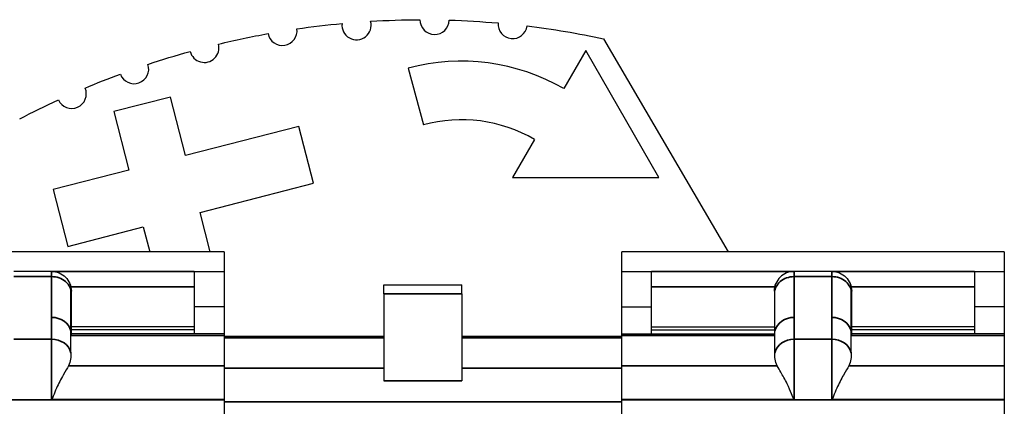
# Paper-space layout 'Layout1' of a CAD drawing. Units: inches. Extents: x 0.1 to 16.5, y 0.1 to 10.5.
# Drawn here: x 9.9 to 10.2, y 4.2 to 4.3 of the extents above; entities that cross this region are included whole.
import ezdxf

# ---------------------------------------------------------------- set-up
doc = ezdxf.new("R2010")
doc.units = ezdxf.units.IN
doc.header["$MEASUREMENT"] = 0
doc.layers.add('Viewport4ForCustomObjects_0', color=7, linetype='Continuous')
doc.layers.add('Visible (ANSI)', color=7, linetype='Continuous', lineweight=25)
doc.layers.add('Visible Narrow (ANSI)', color=7, linetype='Continuous', lineweight=35)

# ---------------------------------------------------------------- blocks, each defined once
blk = doc.blocks.new('CustomObjectsInViewport4_0')
at = {"layer": 'Visible (ANSI)'}
for p, q in [((-10003.00637, -10008.90225), (-10002.88076, -10009.11706)), ((-10003.02434, -10008.91423), (-10003.0465, -10008.95258)), ((-10002.95054, -10009.04207), (-10003.02434, -10008.91423)), ((-10003.20334, -10008.93189), (-10003.18807, -10008.98894)), ((-10003.44334, -10008.961), (-10003.50054, -10008.97569)), ((-10003.42816, -10009.02011), (-10003.44334, -10008.961)), ((-10003.50054, -10008.97569), (-10003.48536, -10009.03479)), ((-10003.31376, -10008.99073), (-10003.42816, -10009.02011)), ((-10003.29907, -10009.04793), (-10003.31376, -10008.99073)), ((-10003.07604, -10009.00372), (-10003.0982, -10009.04207)), ((-10003.48536, -10009.03479), (-10003.56162, -10009.05438)), ((-10003.0982, -10009.04207), (-10002.95054, -10009.04207)), ((-10003.41347, -10009.0773), (-10003.29907, -10009.04793)), ((-10003.56162, -10009.05438), (-10003.54694, -10009.11158)), ((-10003.40326, -10009.11706), (-10003.41347, -10009.0773)), ((-10003.54694, -10009.11158), (-10003.47067, -10009.09199)), ((-10003.47067, -10009.09199), (-10003.46423, -10009.11706)), ((-10003.38924, -10009.11707), (-10003.77524, -10009.11707)), ((-10003.53884, -10009.11707), (-10003.53884, -10009.11706)), ((-10003.38924, -10009.11706), (-10003.53884, -10009.11706)), ((-10003.38924, -10009.11707), (-10003.38924, -10009.11706)), ((-10003.38924, -10009.11707), (-10003.38924, -10009.13676)), ((-10002.83823, -10009.11706), (-10002.98801, -10009.11706)), ((-10002.98801, -10009.11706), (-10002.98801, -10009.11707)), ((-10002.60201, -10009.11707), (-10002.98801, -10009.11707)), ((-10002.98801, -10009.13676), (-10002.98801, -10009.11707)), ((-10002.83823, -10009.11706), (-10002.83823, -10009.11707)), ((-10002.75161, -10009.11707), (-10002.75161, -10009.11706)), ((-10002.60201, -10009.11706), (-10002.75161, -10009.11706)), ((-10002.60201, -10009.11707), (-10002.60201, -10009.11706)), ((-10002.60201, -10009.11707), (-10002.60201, -10009.13676)), ((-10003.56324, -10009.13676), (-10003.60124, -10009.13676)), ((-10003.56324, -10009.13676), (-10003.41924, -10009.13676)), ((-10003.41924, -10009.13676), (-10003.38924, -10009.13676)), ((-10003.38924, -10009.13676), (-10003.38924, -10009.17234)), ((-10002.98801, -10009.17234), (-10002.98801, -10009.13676)), ((-10002.98801, -10009.13676), (-10002.95801, -10009.13676)), ((-10002.95801, -10009.13676), (-10002.81401, -10009.13676)), ((-10002.77601, -10009.13676), (-10002.81401, -10009.13676)), ((-10002.77601, -10009.13676), (-10002.63201, -10009.13676)), ((-10002.63201, -10009.13676), (-10002.60201, -10009.13676)), ((-10002.60201, -10009.13676), (-10002.60201, -10009.17234)), ((-10003.22799, -10009.15026), (-10003.14925, -10009.15026)), ((-10003.22799, -10009.15937), (-10003.22799, -10009.15026)), ((-10003.14925, -10009.15937), (-10003.14925, -10009.15026)), ((-10003.54369, -10009.19675), (-10003.54369, -10009.15569)), ((-10003.54324, -10009.2013), (-10003.54324, -10009.15676)), ((-10003.41924, -10009.15233), (-10003.41924, -10009.1926)), ((-10003.22799, -10009.15937), (-10003.22799, -10009.24722)), ((-10003.14925, -10009.15937), (-10003.14925, -10009.24722)), ((-10002.95801, -10009.1926), (-10002.95801, -10009.15233)), ((-10002.83401, -10009.15676), (-10002.83401, -10009.2013)), ((-10002.83355, -10009.19675), (-10002.83356, -10009.1557)), ((-10002.75646, -10009.19675), (-10002.75646, -10009.15569)), ((-10002.75601, -10009.2013), (-10002.75601, -10009.15676)), ((-10002.63201, -10009.15233), (-10002.63201, -10009.1926)), ((-10003.38924, -10009.17234), (-10003.41924, -10009.17234)), ((-10002.98801, -10009.17234), (-10002.95801, -10009.17234)), ((-10002.60201, -10009.17234), (-10002.63201, -10009.17234)), ((-10003.54369, -10009.21873), (-10003.54369, -10009.19675)), ((-10003.41924, -10009.1926), (-10003.54324, -10009.1926)), ((-10003.41924, -10009.19582), (-10003.54324, -10009.19582)), ((-10003.38924, -10009.19958), (-10003.54324, -10009.19958)), ((-10003.41924, -10009.1926), (-10003.41924, -10009.19582)), ((-10002.98801, -10009.19958), (-10002.83401, -10009.19958)), ((-10002.95801, -10009.19582), (-10002.95801, -10009.1926)), ((-10002.95801, -10009.1926), (-10002.83401, -10009.1926)), ((-10002.95801, -10009.19582), (-10002.83401, -10009.19582)), ((-10002.83355, -10009.21873), (-10002.83355, -10009.19675)), ((-10002.75647, -10009.21873), (-10002.75646, -10009.19675)), ((-10002.63201, -10009.1926), (-10002.75601, -10009.1926)), ((-10002.63201, -10009.19582), (-10002.75601, -10009.19582)), ((-10002.60201, -10009.19958), (-10002.75601, -10009.19958)), ((-10002.63201, -10009.1926), (-10002.63201, -10009.19582)), ((-10003.38924, -10009.20134), (-10003.38924, -10009.23202)), ((-10003.38924, -10009.20201), (-10003.22799, -10009.20201)), ((-10003.14925, -10009.20201), (-10002.98801, -10009.20201)), ((-10002.98801, -10009.23202), (-10002.98801, -10009.20134)), ((-10002.60201, -10009.20134), (-10002.60201, -10009.23202)), ((-10003.41924, -10009.26606), (-10003.56324, -10009.26606)), ((-10003.41924, -10009.26606), (-10003.41924, -10009.266)), ((-10003.38924, -10009.266), (-10003.41924, -10009.266)), ((-10003.38924, -10009.26627), (-10003.38924, -10009.266)), ((-10003.38924, -10009.26627), (-10003.38924, -10010.06873)), ((-10002.95801, -10009.266), (-10002.98801, -10009.266)), ((-10002.98801, -10009.266), (-10002.98801, -10009.26627)), ((-10002.98801, -10010.06873), (-10002.98801, -10009.26627)), ((-10002.95801, -10009.266), (-10002.95801, -10009.26606)), ((-10002.81401, -10009.26606), (-10002.95801, -10009.26606)), ((-10002.63201, -10009.26606), (-10002.77601, -10009.26606)), ((-10002.63201, -10009.26606), (-10002.63201, -10009.266)), ((-10002.60201, -10009.266), (-10002.63201, -10009.266)), ((-10002.60201, -10009.26627), (-10002.60201, -10009.266)), ((-10002.60201, -10009.26627), (-10002.60201, -10010.06873))]:
    blk.add_line(p, q, dxfattribs=at)
at = {"layer": 'Visible (ANSI)', "extrusion": (0, 0, -1)}
for centre, radius, start, end in [((10003.18862, -10009.7605), 0.87739, 86.55736, 89.80719), ((10003.18862, -10009.7605), 0.87739, 81.67077, 84.66374), ((10003.18862, -10009.7605), 0.87739, 91.73543, 94.95753), ((10003.18862, -10009.7605), 0.87739, 96.88467, 101.98863), ((10003.18862, -10009.7605), 0.87739, 76.40825, 79.74325), ((10003.18862, -10009.7605), 0.87739, 71.57122, 74.47994), ((10003.18862, -10009.7605), 0.87739, 67.14548, 69.643), ((10003.18862, -10009.7605), 0.87739, 62.37887, 65.21724), ((10003.56324, -10009.15676), 0.02, 156.63416, 180), ((10002.81401, -10009.15676), 0.02, 0, 23.32534), ((10002.77601, -10009.15676), 0.02, 156.63416, 180)]:
    blk.add_arc(centre, radius, start, end, dxfattribs=at)
at = {"layer": 'Visible (ANSI)'}
for centre, radius, start, end in [((-10003.17681, -10008.88319), 0.01476, 179.71075, 358.74663), ((-10003.33035, -10008.89433), 0.01476, 190.93453, 7.65146), ((-10003.25555, -10008.88858), 0.01476, 173.50568, 15.27323), ((-10003.09807, -10008.8874), 0.01476, 176.08105, 352.07675), ((-10003.40909, -10008.91142), 0.01476, 194.45531, 14.6565), ((-10003.47996, -10008.93287), 0.01476, 199.94107, 18.84472), ((-10003.1499, -10009.13156), 0.20669, 59.98357, 104.98357), ((-10003.54295, -10008.95783), 0.01476, 204.32007, 23.31721), ((-10003.1499, -10009.13156), 0.14764, 59.98357, 104.98357)]:
    blk.add_arc(centre, radius, start, end, dxfattribs=at)
for points, knots in [([(-10003.56324, -10009.13676), (-10003.56062, -10009.13676), (-10003.558, -10009.13728), (-10003.55316, -10009.13929), (-10003.55095, -10009.14077), (-10003.54731, -10009.1444), (-10003.54588, -10009.14652), (-10003.54488, -10009.14883)], [0, 0, 0, 0, 0.3927, 0.3927, 0.785399, 0.785399, 1.162864, 1.162864, 1.162864, 1.162864]), ([(-10003.41924, -10009.13676), (-10003.41924, -10009.13676), (-10003.41924, -10009.13676), (-10003.41924, -10009.13677), (-10003.41924, -10009.13677), (-10003.41924, -10009.13677), (-10003.41924, -10009.13677), (-10003.41924, -10009.13678), (-10003.41924, -10009.13678), (-10003.41924, -10009.13678), (-10003.41924, -10009.13679), (-10003.41924, -10009.13679), (-10003.41924, -10009.1368), (-10003.41924, -10009.13681), (-10003.41924, -10009.13682), (-10003.41924, -10009.13682), (-10003.41924, -10009.13683), (-10003.41924, -10009.13684), (-10003.41924, -10009.13685), (-10003.41924, -10009.13686), (-10003.41924, -10009.13687), (-10003.41924, -10009.13688), (-10003.41924, -10009.13689), (-10003.41924, -10009.1369), (-10003.41924, -10009.13692), (-10003.41924, -10009.13693), (-10003.41924, -10009.13694), (-10003.41924, -10009.13696), (-10003.41924, -10009.13697), (-10003.41924, -10009.13699), (-10003.41924, -10009.137), (-10003.41924, -10009.13702), (-10003.41924, -10009.13704), (-10003.41924, -10009.13705), (-10003.41924, -10009.13707), (-10003.41924, -10009.13709), (-10003.41924, -10009.13711), (-10003.41924, -10009.13713), (-10003.41924, -10009.13715), (-10003.41924, -10009.13717), (-10003.41924, -10009.13719), (-10003.41924, -10009.13721), (-10003.41924, -10009.13723), (-10003.41924, -10009.13726), (-10003.41924, -10009.13728), (-10003.41924, -10009.1373), (-10003.41924, -10009.13733), (-10003.41924, -10009.13735), (-10003.41924, -10009.13738), (-10003.41924, -10009.13741), (-10003.41924, -10009.13743), (-10003.41924, -10009.13746), (-10003.41924, -10009.13748), (-10003.41924, -10009.13751), (-10003.41924, -10009.13754), (-10003.41924, -10009.13757), (-10003.41924, -10009.1376), (-10003.41924, -10009.13763), (-10003.41924, -10009.13766), (-10003.41924, -10009.13769), (-10003.41924, -10009.13773), (-10003.41924, -10009.13776), (-10003.41924, -10009.13779), (-10003.41924, -10009.13782), (-10003.41924, -10009.13786), (-10003.41924, -10009.13789), (-10003.41924, -10009.13793), (-10003.41924, -10009.13796), (-10003.41924, -10009.138), (-10003.41924, -10009.13804), (-10003.41924, -10009.13807), (-10003.41924, -10009.13811), (-10003.41924, -10009.13815), (-10003.41924, -10009.13819), (-10003.41924, -10009.13823), (-10003.41924, -10009.13827), (-10003.41924, -10009.13831), (-10003.41924, -10009.13835), (-10003.41924, -10009.13839), (-10003.41924, -10009.13843), (-10003.41924, -10009.13847), (-10003.41924, -10009.13852), (-10003.41924, -10009.13856), (-10003.41924, -10009.1386), (-10003.41924, -10009.13865), (-10003.41924, -10009.13869), (-10003.41924, -10009.13874), (-10003.41924, -10009.13879), (-10003.41924, -10009.13883), (-10003.41924, -10009.13888), (-10003.41924, -10009.13893), (-10003.41924, -10009.13898), (-10003.41924, -10009.13903), (-10003.41924, -10009.13907), (-10003.41924, -10009.13912), (-10003.41924, -10009.13917), (-10003.41924, -10009.13923), (-10003.41924, -10009.13928), (-10003.41924, -10009.13933), (-10003.41924, -10009.13938), (-10003.41924, -10009.13943), (-10003.41924, -10009.13949), (-10003.41924, -10009.13954), (-10003.41924, -10009.1396), (-10003.41924, -10009.13965), (-10003.41924, -10009.13971), (-10003.41924, -10009.13977), (-10003.41924, -10009.13982), (-10003.41924, -10009.13988), (-10003.41924, -10009.13994), (-10003.41924, -10009.14), (-10003.41924, -10009.14006), (-10003.41924, -10009.14011), (-10003.41924, -10009.14018), (-10003.41924, -10009.14024), (-10003.41924, -10009.1403), (-10003.41924, -10009.14036), (-10003.41924, -10009.14042), (-10003.41924, -10009.14048), (-10003.41924, -10009.14055), (-10003.41924, -10009.14061), (-10003.41924, -10009.14068), (-10003.41924, -10009.14074), (-10003.41924, -10009.14081), (-10003.41924, -10009.14087), (-10003.41924, -10009.14094), (-10003.41924, -10009.14101), (-10003.41924, -10009.14107), (-10003.41924, -10009.14114), (-10003.41924, -10009.14121), (-10003.41924, -10009.14128), (-10003.41924, -10009.14135), (-10003.41924, -10009.14142), (-10003.41924, -10009.14149), (-10003.41924, -10009.14156), (-10003.41924, -10009.14163), (-10003.41924, -10009.1417), (-10003.41924, -10009.14177), (-10003.41924, -10009.14184), (-10003.41924, -10009.14191), (-10003.41924, -10009.14198), (-10003.41924, -10009.14206), (-10003.41924, -10009.14213), (-10003.41924, -10009.1422), (-10003.41924, -10009.14227), (-10003.41924, -10009.14235), (-10003.41924, -10009.14242), (-10003.41924, -10009.1425), (-10003.41924, -10009.14257), (-10003.41924, -10009.14264), (-10003.41924, -10009.14272), (-10003.41924, -10009.14279), (-10003.41924, -10009.14287), (-10003.41924, -10009.14294), (-10003.41924, -10009.14302), (-10003.41924, -10009.1431), (-10003.41924, -10009.14317), (-10003.41924, -10009.14325), (-10003.41924, -10009.14333), (-10003.41924, -10009.14341), (-10003.41924, -10009.14348), (-10003.41924, -10009.14356), (-10003.41924, -10009.14364), (-10003.41924, -10009.14372), (-10003.41924, -10009.1438), (-10003.41924, -10009.14388), (-10003.41924, -10009.14396), (-10003.41924, -10009.14404), (-10003.41924, -10009.14412), (-10003.41924, -10009.1442), (-10003.41924, -10009.14428), (-10003.41924, -10009.14436), (-10003.41924, -10009.14444), (-10003.41924, -10009.14452), (-10003.41924, -10009.1446), (-10003.41924, -10009.14469), (-10003.41924, -10009.14477), (-10003.41924, -10009.14485), (-10003.41924, -10009.14493), (-10003.41924, -10009.14502), (-10003.41924, -10009.1451), (-10003.41924, -10009.14518), (-10003.41924, -10009.14527), (-10003.41924, -10009.14535), (-10003.41924, -10009.14544), (-10003.41924, -10009.14552), (-10003.41924, -10009.14561), (-10003.41924, -10009.1457), (-10003.41924, -10009.14578), (-10003.41924, -10009.14587), (-10003.41924, -10009.14595), (-10003.41924, -10009.14604), (-10003.41924, -10009.14613), (-10003.41924, -10009.14622), (-10003.41924, -10009.1463), (-10003.41924, -10009.14639), (-10003.41924, -10009.14648), (-10003.41924, -10009.14657), (-10003.41924, -10009.14666), (-10003.41924, -10009.14683), (-10003.41924, -10009.14694), (-10003.41924, -10009.14712), (-10003.41924, -10009.14723), (-10003.41924, -10009.14733), (-10003.41924, -10009.14744), (-10003.41924, -10009.14763), (-10003.41924, -10009.14782), (-10003.41924, -10009.14801), (-10003.41924, -10009.14819), (-10003.41924, -10009.14836), (-10003.41924, -10009.14855), (-10003.41924, -10009.14865), (-10003.41924, -10009.14876), (-10003.41924, -10009.14887), (-10003.41924, -10009.14904), (-10003.41924, -10009.1492), (-10003.41924, -10009.14937), (-10003.41924, -10009.14956), (-10003.41924, -10009.14974), (-10003.41924, -10009.14993), (-10003.41924, -10009.15005), (-10003.41924, -10009.15016), (-10003.41924, -10009.15028), (-10003.41924, -10009.15045), (-10003.41924, -10009.15062), (-10003.41924, -10009.1508), (-10003.41924, -10009.15089), (-10003.41924, -10009.15099), (-10003.41924, -10009.15109), (-10003.41924, -10009.15123), (-10003.41924, -10009.15138), (-10003.41924, -10009.15153), (-10003.41924, -10009.15165), (-10003.41924, -10009.15178), (-10003.41924, -10009.15194), (-10003.41924, -10009.1521), (-10003.41924, -10009.15221), (-10003.41924, -10009.15233)], [-1, -1, -1, -1, -0.988281, -0.988281, -0.988281, -0.976562, -0.976562, -0.976562, -0.964844, -0.964844, -0.964844, -0.953125, -0.953125, -0.953125, -0.941406, -0.941406, -0.941406, -0.929688, -0.929688, -0.929688, -0.917969, -0.917969, -0.917969, -0.90625, -0.90625, -0.90625, -0.894531, -0.894531, -0.894531, -0.882812, -0.882812, -0.882812, -0.871094, -0.871094, -0.871094, -0.859375, -0.859375, -0.859375, -0.847656, -0.847656, -0.847656, -0.835938, -0.835938, -0.835938, -0.824219, -0.824219, -0.824219, -0.8125, -0.8125, -0.8125, -0.800781, -0.800781, -0.800781, -0.789062, -0.789062, -0.789062, -0.777344, -0.777344, -0.777344, -0.765625, -0.765625, -0.765625, -0.753906, -0.753906, -0.753906, -0.742188, -0.742188, -0.742188, -0.730469, -0.730469, -0.730469, -0.71875, -0.71875, -0.71875, -0.707031, -0.707031, -0.707031, -0.695312, -0.695312, -0.695312, -0.683594, -0.683594, -0.683594, -0.671875, -0.671875, -0.671875, -0.660156, -0.660156, -0.660156, -0.648438, -0.648438, -0.648438, -0.636719, -0.636719, -0.636719, -0.625, -0.625, -0.625, -0.613281, -0.613281, -0.613281, -0.601562, -0.601562, -0.601562, -0.589844, -0.589844, -0.589844, -0.578125, -0.578125, -0.578125, -0.566406, -0.566406, -0.566406, -0.554688, -0.554688, -0.554688, -0.542969, -0.542969, -0.542969, -0.53125, -0.53125, -0.53125, -0.519531, -0.519531, -0.519531, -0.507812, -0.507812, -0.507812, -0.496094, -0.496094, -0.496094, -0.484375, -0.484375, -0.484375, -0.472656, -0.472656, -0.472656, -0.460938, -0.460938, -0.460938, -0.449219, -0.449219, -0.449219, -0.4375, -0.4375, -0.4375, -0.425781, -0.425781, -0.425781, -0.414062, -0.414062, -0.414062, -0.402344, -0.402344, -0.402344, -0.390625, -0.390625, -0.390625, -0.378906, -0.378906, -0.378906, -0.367188, -0.367188, -0.367188, -0.355469, -0.355469, -0.355469, -0.34375, -0.34375, -0.34375, -0.332031, -0.332031, -0.332031, -0.320312, -0.320312, -0.320312, -0.308594, -0.308594, -0.308594, -0.296875, -0.296875, -0.296875, -0.285156, -0.285156, -0.285156, -0.273438, -0.273438, -0.273438, -0.261719, -0.261719, -0.261719, -0.25, -0.25, -0.25, -0.238281, -0.238281, -0.238281, -0.226562, -0.226562, -0.226562, -0.20448, -0.20448, -0.20448, -0.190848, -0.190848, -0.190848, -0.166992, -0.166992, -0.166992, -0.144727, -0.144727, -0.144727, -0.131367, -0.131367, -0.131367, -0.111328, -0.111328, -0.111328, -0.089063, -0.089063, -0.089063, -0.075703, -0.075703, -0.075703, -0.055664, -0.055664, -0.055664, -0.044531, -0.044531, -0.044531, -0.027832, -0.027832, -0.027832, -0.013916, -0.013916, -0.013916, 0, 0, 0, 0]), ([(-10002.95801, -10009.15233), (-10002.95801, -10009.15221), (-10002.95801, -10009.1521), (-10002.95801, -10009.15194), (-10002.95801, -10009.15178), (-10002.95801, -10009.15165), (-10002.95801, -10009.15153), (-10002.95801, -10009.15138), (-10002.95801, -10009.15123), (-10002.95801, -10009.15109), (-10002.95801, -10009.15099), (-10002.95801, -10009.15089), (-10002.95801, -10009.1508), (-10002.95801, -10009.15062), (-10002.95801, -10009.15045), (-10002.95801, -10009.15028), (-10002.95801, -10009.15016), (-10002.95801, -10009.15005), (-10002.95801, -10009.14993), (-10002.95801, -10009.14974), (-10002.95801, -10009.14956), (-10002.95801, -10009.14937), (-10002.95801, -10009.1492), (-10002.95801, -10009.14904), (-10002.95801, -10009.14887), (-10002.95801, -10009.14876), (-10002.95801, -10009.14865), (-10002.95801, -10009.14855), (-10002.95801, -10009.14836), (-10002.95801, -10009.14819), (-10002.95801, -10009.14801), (-10002.95801, -10009.14782), (-10002.95801, -10009.14763), (-10002.95801, -10009.14744), (-10002.95801, -10009.14733), (-10002.95801, -10009.14723), (-10002.95801, -10009.14712), (-10002.95801, -10009.14694), (-10002.95801, -10009.14683), (-10002.95801, -10009.14666), (-10002.95801, -10009.14657), (-10002.95801, -10009.14648), (-10002.95801, -10009.14639), (-10002.95801, -10009.1463), (-10002.95801, -10009.14622), (-10002.95801, -10009.14613), (-10002.95801, -10009.14604), (-10002.95801, -10009.14595), (-10002.95801, -10009.14587), (-10002.95801, -10009.14578), (-10002.95801, -10009.1457), (-10002.95801, -10009.14561), (-10002.95801, -10009.14552), (-10002.95801, -10009.14544), (-10002.95801, -10009.14535), (-10002.95801, -10009.14527), (-10002.95801, -10009.14518), (-10002.95801, -10009.1451), (-10002.95801, -10009.14502), (-10002.95801, -10009.14493), (-10002.95801, -10009.14485), (-10002.95801, -10009.14477), (-10002.95801, -10009.14469), (-10002.95801, -10009.1446), (-10002.95801, -10009.14452), (-10002.95801, -10009.14444), (-10002.95801, -10009.14436), (-10002.95801, -10009.14428), (-10002.95801, -10009.1442), (-10002.95801, -10009.14412), (-10002.95801, -10009.14404), (-10002.95801, -10009.14396), (-10002.95801, -10009.14388), (-10002.95801, -10009.1438), (-10002.95801, -10009.14372), (-10002.95801, -10009.14364), (-10002.95801, -10009.14356), (-10002.95801, -10009.14348), (-10002.95801, -10009.14341), (-10002.95801, -10009.14333), (-10002.95801, -10009.14325), (-10002.95801, -10009.14317), (-10002.95801, -10009.1431), (-10002.95801, -10009.14302), (-10002.95801, -10009.14294), (-10002.95801, -10009.14287), (-10002.95801, -10009.14279), (-10002.95801, -10009.14272), (-10002.95801, -10009.14264), (-10002.95801, -10009.14257), (-10002.95801, -10009.1425), (-10002.95801, -10009.14242), (-10002.95801, -10009.14235), (-10002.95801, -10009.14227), (-10002.95801, -10009.1422), (-10002.95801, -10009.14213), (-10002.95801, -10009.14206), (-10002.95801, -10009.14198), (-10002.95801, -10009.14191), (-10002.95801, -10009.14184), (-10002.95801, -10009.14177), (-10002.95801, -10009.1417), (-10002.95801, -10009.14163), (-10002.95801, -10009.14156), (-10002.95801, -10009.14149), (-10002.95801, -10009.14142), (-10002.95801, -10009.14135), (-10002.95801, -10009.14128), (-10002.95801, -10009.14121), (-10002.95801, -10009.14114), (-10002.95801, -10009.14107), (-10002.95801, -10009.14101), (-10002.95801, -10009.14094), (-10002.95801, -10009.14087), (-10002.95801, -10009.14081), (-10002.95801, -10009.14074), (-10002.95801, -10009.14068), (-10002.95801, -10009.14061), (-10002.95801, -10009.14055), (-10002.95801, -10009.14048), (-10002.95801, -10009.14042), (-10002.95801, -10009.14036), (-10002.95801, -10009.1403), (-10002.95801, -10009.14024), (-10002.95801, -10009.14018), (-10002.95801, -10009.14011), (-10002.95801, -10009.14006), (-10002.95801, -10009.14), (-10002.95801, -10009.13994), (-10002.95801, -10009.13988), (-10002.95801, -10009.13982), (-10002.95801, -10009.13977), (-10002.95801, -10009.13971), (-10002.95801, -10009.13965), (-10002.95801, -10009.1396), (-10002.95801, -10009.13954), (-10002.95801, -10009.13949), (-10002.95801, -10009.13943), (-10002.95801, -10009.13938), (-10002.95801, -10009.13933), (-10002.95801, -10009.13928), (-10002.95801, -10009.13923), (-10002.95801, -10009.13917), (-10002.95801, -10009.13912), (-10002.95801, -10009.13907), (-10002.95801, -10009.13903), (-10002.95801, -10009.13898), (-10002.95801, -10009.13893), (-10002.95801, -10009.13888), (-10002.95801, -10009.13883), (-10002.95801, -10009.13879), (-10002.95801, -10009.13874), (-10002.95801, -10009.13869), (-10002.95801, -10009.13865), (-10002.95801, -10009.1386), (-10002.95801, -10009.13856), (-10002.95801, -10009.13852), (-10002.95801, -10009.13847), (-10002.95801, -10009.13843), (-10002.95801, -10009.13839), (-10002.95801, -10009.13835), (-10002.95801, -10009.13831), (-10002.95801, -10009.13827), (-10002.95801, -10009.13823), (-10002.95801, -10009.13819), (-10002.95801, -10009.13815), (-10002.95801, -10009.13811), (-10002.95801, -10009.13807), (-10002.95801, -10009.13804), (-10002.95801, -10009.138), (-10002.95801, -10009.13796), (-10002.95801, -10009.13793), (-10002.95801, -10009.13789), (-10002.95801, -10009.13786), (-10002.95801, -10009.13782), (-10002.95801, -10009.13779), (-10002.95801, -10009.13776), (-10002.95801, -10009.13773), (-10002.95801, -10009.13769), (-10002.95801, -10009.13766), (-10002.95801, -10009.13763), (-10002.95801, -10009.1376), (-10002.95801, -10009.13757), (-10002.95801, -10009.13754), (-10002.95801, -10009.13751), (-10002.95801, -10009.13748), (-10002.95801, -10009.13746), (-10002.95801, -10009.13743), (-10002.95801, -10009.13741), (-10002.95801, -10009.13738), (-10002.95801, -10009.13735), (-10002.95801, -10009.13733), (-10002.95801, -10009.1373), (-10002.95801, -10009.13728), (-10002.95801, -10009.13726), (-10002.95801, -10009.13723), (-10002.95801, -10009.13721), (-10002.95801, -10009.13719), (-10002.95801, -10009.13717), (-10002.95801, -10009.13715), (-10002.95801, -10009.13713), (-10002.95801, -10009.13711), (-10002.95801, -10009.13709), (-10002.95801, -10009.13707), (-10002.95801, -10009.13705), (-10002.95801, -10009.13704), (-10002.95801, -10009.13702), (-10002.95801, -10009.137), (-10002.95801, -10009.13699), (-10002.95801, -10009.13697), (-10002.95801, -10009.13696), (-10002.95801, -10009.13694), (-10002.95801, -10009.13693), (-10002.95801, -10009.13692), (-10002.95801, -10009.1369), (-10002.95801, -10009.13689), (-10002.95801, -10009.13688), (-10002.95801, -10009.13687), (-10002.95801, -10009.13686), (-10002.95801, -10009.13685), (-10002.95801, -10009.13684), (-10002.95801, -10009.13683), (-10002.95801, -10009.13682), (-10002.95801, -10009.13682), (-10002.95801, -10009.13681), (-10002.95801, -10009.1368), (-10002.95801, -10009.13679), (-10002.95801, -10009.13679), (-10002.95801, -10009.13678), (-10002.95801, -10009.13678), (-10002.95801, -10009.13678), (-10002.95801, -10009.13677), (-10002.95801, -10009.13677), (-10002.95801, -10009.13677), (-10002.95801, -10009.13677), (-10002.95801, -10009.13676), (-10002.95801, -10009.13676), (-10002.95801, -10009.13676)], [0, 0, 0, 0, 0.013916, 0.013916, 0.013916, 0.027832, 0.027832, 0.027832, 0.044531, 0.044531, 0.044531, 0.055664, 0.055664, 0.055664, 0.075703, 0.075703, 0.075703, 0.089063, 0.089063, 0.089063, 0.111328, 0.111328, 0.111328, 0.131367, 0.131367, 0.131367, 0.144727, 0.144727, 0.144727, 0.166992, 0.166992, 0.166992, 0.190848, 0.190848, 0.190848, 0.20448, 0.20448, 0.20448, 0.226562, 0.226562, 0.226562, 0.238281, 0.238281, 0.238281, 0.25, 0.25, 0.25, 0.261719, 0.261719, 0.261719, 0.273438, 0.273438, 0.273438, 0.285156, 0.285156, 0.285156, 0.296875, 0.296875, 0.296875, 0.308594, 0.308594, 0.308594, 0.320312, 0.320312, 0.320312, 0.332031, 0.332031, 0.332031, 0.34375, 0.34375, 0.34375, 0.355469, 0.355469, 0.355469, 0.367188, 0.367188, 0.367188, 0.378906, 0.378906, 0.378906, 0.390625, 0.390625, 0.390625, 0.402344, 0.402344, 0.402344, 0.414062, 0.414062, 0.414062, 0.425781, 0.425781, 0.425781, 0.4375, 0.4375, 0.4375, 0.449219, 0.449219, 0.449219, 0.460938, 0.460938, 0.460938, 0.472656, 0.472656, 0.472656, 0.484375, 0.484375, 0.484375, 0.496094, 0.496094, 0.496094, 0.507812, 0.507812, 0.507812, 0.519531, 0.519531, 0.519531, 0.53125, 0.53125, 0.53125, 0.542969, 0.542969, 0.542969, 0.554688, 0.554688, 0.554688, 0.566406, 0.566406, 0.566406, 0.578125, 0.578125, 0.578125, 0.589844, 0.589844, 0.589844, 0.601562, 0.601562, 0.601562, 0.613281, 0.613281, 0.613281, 0.625, 0.625, 0.625, 0.636719, 0.636719, 0.636719, 0.648438, 0.648438, 0.648438, 0.660156, 0.660156, 0.660156, 0.671875, 0.671875, 0.671875, 0.683594, 0.683594, 0.683594, 0.695312, 0.695312, 0.695312, 0.707031, 0.707031, 0.707031, 0.71875, 0.71875, 0.71875, 0.730469, 0.730469, 0.730469, 0.742188, 0.742188, 0.742188, 0.753906, 0.753906, 0.753906, 0.765625, 0.765625, 0.765625, 0.777344, 0.777344, 0.777344, 0.789062, 0.789062, 0.789062, 0.800781, 0.800781, 0.800781, 0.8125, 0.8125, 0.8125, 0.824219, 0.824219, 0.824219, 0.835938, 0.835938, 0.835938, 0.847656, 0.847656, 0.847656, 0.859375, 0.859375, 0.859375, 0.871094, 0.871094, 0.871094, 0.882812, 0.882812, 0.882812, 0.894531, 0.894531, 0.894531, 0.90625, 0.90625, 0.90625, 0.917969, 0.917969, 0.917969, 0.929688, 0.929688, 0.929688, 0.941406, 0.941406, 0.941406, 0.953125, 0.953125, 0.953125, 0.964844, 0.964844, 0.964844, 0.976562, 0.976562, 0.976562, 0.988281, 0.988281, 0.988281, 1, 1, 1, 1]), ([(-10002.81401, -10009.13676), (-10002.81663, -10009.13676), (-10002.81924, -10009.13728), (-10002.82408, -10009.13929), (-10002.8263, -10009.14077), (-10002.82993, -10009.1444), (-10002.83137, -10009.14653), (-10002.83237, -10009.14884)], [0, 0, 0, 0, 0.3927, 0.3927, 0.785399, 0.785399, 1.163687, 1.163687, 1.163687, 1.163687]), ([(-10002.77601, -10009.13676), (-10002.77339, -10009.13676), (-10002.77077, -10009.13728), (-10002.76594, -10009.13929), (-10002.76372, -10009.14077), (-10002.76009, -10009.1444), (-10002.75865, -10009.14652), (-10002.75765, -10009.14883)], [0, 0, 0, 0, 0.3927, 0.3927, 0.785399, 0.785399, 1.162864, 1.162864, 1.162864, 1.162864]), ([(-10002.63201, -10009.13676), (-10002.63201, -10009.13676), (-10002.63201, -10009.13676), (-10002.63201, -10009.13677), (-10002.63201, -10009.13677), (-10002.63201, -10009.13677), (-10002.63201, -10009.13677), (-10002.63201, -10009.13678), (-10002.63201, -10009.13678), (-10002.63201, -10009.13678), (-10002.63201, -10009.13679), (-10002.63201, -10009.13679), (-10002.63201, -10009.1368), (-10002.63201, -10009.13681), (-10002.63201, -10009.13682), (-10002.63201, -10009.13682), (-10002.63201, -10009.13683), (-10002.63201, -10009.13684), (-10002.63201, -10009.13685), (-10002.63201, -10009.13686), (-10002.63201, -10009.13687), (-10002.63201, -10009.13688), (-10002.63201, -10009.13689), (-10002.63201, -10009.1369), (-10002.63201, -10009.13692), (-10002.63201, -10009.13693), (-10002.63201, -10009.13694), (-10002.63201, -10009.13696), (-10002.63201, -10009.13697), (-10002.63201, -10009.13699), (-10002.63201, -10009.137), (-10002.63201, -10009.13702), (-10002.63201, -10009.13704), (-10002.63201, -10009.13705), (-10002.63201, -10009.13707), (-10002.63201, -10009.13709), (-10002.63201, -10009.13711), (-10002.63201, -10009.13713), (-10002.63201, -10009.13715), (-10002.63201, -10009.13717), (-10002.63201, -10009.13719), (-10002.63201, -10009.13721), (-10002.63201, -10009.13723), (-10002.63201, -10009.13726), (-10002.63201, -10009.13728), (-10002.63201, -10009.1373), (-10002.63201, -10009.13733), (-10002.63201, -10009.13735), (-10002.63201, -10009.13738), (-10002.63201, -10009.13741), (-10002.63201, -10009.13743), (-10002.63201, -10009.13746), (-10002.63201, -10009.13748), (-10002.63201, -10009.13751), (-10002.63201, -10009.13754), (-10002.63201, -10009.13757), (-10002.63201, -10009.1376), (-10002.63201, -10009.13763), (-10002.63201, -10009.13766), (-10002.63201, -10009.13769), (-10002.63201, -10009.13773), (-10002.63201, -10009.13776), (-10002.63201, -10009.13779), (-10002.63201, -10009.13782), (-10002.63201, -10009.13786), (-10002.63201, -10009.13789), (-10002.63201, -10009.13793), (-10002.63201, -10009.13796), (-10002.63201, -10009.138), (-10002.63201, -10009.13804), (-10002.63201, -10009.13807), (-10002.63201, -10009.13811), (-10002.63201, -10009.13815), (-10002.63201, -10009.13819), (-10002.63201, -10009.13823), (-10002.63201, -10009.13827), (-10002.63201, -10009.13831), (-10002.63201, -10009.13835), (-10002.63201, -10009.13839), (-10002.63201, -10009.13843), (-10002.63201, -10009.13847), (-10002.63201, -10009.13852), (-10002.63201, -10009.13856), (-10002.63201, -10009.1386), (-10002.63201, -10009.13865), (-10002.63201, -10009.13869), (-10002.63201, -10009.13874), (-10002.63201, -10009.13879), (-10002.63201, -10009.13883), (-10002.63201, -10009.13888), (-10002.63201, -10009.13893), (-10002.63201, -10009.13898), (-10002.63201, -10009.13903), (-10002.63201, -10009.13907), (-10002.63201, -10009.13912), (-10002.63201, -10009.13917), (-10002.63201, -10009.13923), (-10002.63201, -10009.13928), (-10002.63201, -10009.13933), (-10002.63201, -10009.13938), (-10002.63201, -10009.13943), (-10002.63201, -10009.13949), (-10002.63201, -10009.13954), (-10002.63201, -10009.1396), (-10002.63201, -10009.13965), (-10002.63201, -10009.13971), (-10002.63201, -10009.13977), (-10002.63201, -10009.13982), (-10002.63201, -10009.13988), (-10002.63201, -10009.13994), (-10002.63201, -10009.14), (-10002.63201, -10009.14006), (-10002.63201, -10009.14011), (-10002.63201, -10009.14018), (-10002.63201, -10009.14024), (-10002.63201, -10009.1403), (-10002.63201, -10009.14036), (-10002.63201, -10009.14042), (-10002.63201, -10009.14048), (-10002.63201, -10009.14055), (-10002.63201, -10009.14061), (-10002.63201, -10009.14068), (-10002.63201, -10009.14074), (-10002.63201, -10009.14081), (-10002.63201, -10009.14087), (-10002.63201, -10009.14094), (-10002.63201, -10009.14101), (-10002.63201, -10009.14107), (-10002.63201, -10009.14114), (-10002.63201, -10009.14121), (-10002.63201, -10009.14128), (-10002.63201, -10009.14135), (-10002.63201, -10009.14142), (-10002.63201, -10009.14149), (-10002.63201, -10009.14156), (-10002.63201, -10009.14163), (-10002.63201, -10009.1417), (-10002.63201, -10009.14177), (-10002.63201, -10009.14184), (-10002.63201, -10009.14191), (-10002.63201, -10009.14198), (-10002.63201, -10009.14206), (-10002.63201, -10009.14213), (-10002.63201, -10009.1422), (-10002.63201, -10009.14227), (-10002.63201, -10009.14235), (-10002.63201, -10009.14242), (-10002.63201, -10009.1425), (-10002.63201, -10009.14257), (-10002.63201, -10009.14264), (-10002.63201, -10009.14272), (-10002.63201, -10009.14279), (-10002.63201, -10009.14287), (-10002.63201, -10009.14294), (-10002.63201, -10009.14302), (-10002.63201, -10009.1431), (-10002.63201, -10009.14317), (-10002.63201, -10009.14325), (-10002.63201, -10009.14333), (-10002.63201, -10009.14341), (-10002.63201, -10009.14348), (-10002.63201, -10009.14356), (-10002.63201, -10009.14364), (-10002.63201, -10009.14372), (-10002.63201, -10009.1438), (-10002.63201, -10009.14388), (-10002.63201, -10009.14396), (-10002.63201, -10009.14404), (-10002.63201, -10009.14412), (-10002.63201, -10009.1442), (-10002.63201, -10009.14428), (-10002.63201, -10009.14436), (-10002.63201, -10009.14444), (-10002.63201, -10009.14452), (-10002.63201, -10009.1446), (-10002.63201, -10009.14469), (-10002.63201, -10009.14477), (-10002.63201, -10009.14485), (-10002.63201, -10009.14493), (-10002.63201, -10009.14502), (-10002.63201, -10009.1451), (-10002.63201, -10009.14518), (-10002.63201, -10009.14527), (-10002.63201, -10009.14535), (-10002.63201, -10009.14544), (-10002.63201, -10009.14552), (-10002.63201, -10009.14561), (-10002.63201, -10009.1457), (-10002.63201, -10009.14578), (-10002.63201, -10009.14587), (-10002.63201, -10009.14595), (-10002.63201, -10009.14604), (-10002.63201, -10009.14613), (-10002.63201, -10009.14622), (-10002.63201, -10009.1463), (-10002.63201, -10009.14639), (-10002.63201, -10009.14648), (-10002.63201, -10009.14657), (-10002.63201, -10009.14666), (-10002.63201, -10009.14683), (-10002.63201, -10009.14694), (-10002.63201, -10009.14712), (-10002.63201, -10009.14723), (-10002.63201, -10009.14733), (-10002.63201, -10009.14744), (-10002.63201, -10009.14763), (-10002.63201, -10009.14782), (-10002.63201, -10009.14801), (-10002.63201, -10009.14819), (-10002.63201, -10009.14836), (-10002.63201, -10009.14855), (-10002.63201, -10009.14865), (-10002.63201, -10009.14876), (-10002.63201, -10009.14887), (-10002.63201, -10009.14904), (-10002.63201, -10009.1492), (-10002.63201, -10009.14937), (-10002.63201, -10009.14956), (-10002.63201, -10009.14974), (-10002.63201, -10009.14993), (-10002.63201, -10009.15005), (-10002.63201, -10009.15016), (-10002.63201, -10009.15028), (-10002.63201, -10009.15045), (-10002.63201, -10009.15062), (-10002.63201, -10009.1508), (-10002.63201, -10009.15089), (-10002.63201, -10009.15099), (-10002.63201, -10009.15109), (-10002.63201, -10009.15123), (-10002.63201, -10009.15138), (-10002.63201, -10009.15153), (-10002.63201, -10009.15165), (-10002.63201, -10009.15178), (-10002.63201, -10009.15194), (-10002.63201, -10009.1521), (-10002.63201, -10009.15221), (-10002.63201, -10009.15233)], [-1, -1, -1, -1, -0.988281, -0.988281, -0.988281, -0.976562, -0.976562, -0.976562, -0.964844, -0.964844, -0.964844, -0.953125, -0.953125, -0.953125, -0.941406, -0.941406, -0.941406, -0.929688, -0.929688, -0.929688, -0.917969, -0.917969, -0.917969, -0.90625, -0.90625, -0.90625, -0.894531, -0.894531, -0.894531, -0.882812, -0.882812, -0.882812, -0.871094, -0.871094, -0.871094, -0.859375, -0.859375, -0.859375, -0.847656, -0.847656, -0.847656, -0.835938, -0.835938, -0.835938, -0.824219, -0.824219, -0.824219, -0.8125, -0.8125, -0.8125, -0.800781, -0.800781, -0.800781, -0.789062, -0.789062, -0.789062, -0.777344, -0.777344, -0.777344, -0.765625, -0.765625, -0.765625, -0.753906, -0.753906, -0.753906, -0.742188, -0.742188, -0.742188, -0.730469, -0.730469, -0.730469, -0.71875, -0.71875, -0.71875, -0.707031, -0.707031, -0.707031, -0.695312, -0.695312, -0.695312, -0.683594, -0.683594, -0.683594, -0.671875, -0.671875, -0.671875, -0.660156, -0.660156, -0.660156, -0.648438, -0.648438, -0.648438, -0.636719, -0.636719, -0.636719, -0.625, -0.625, -0.625, -0.613281, -0.613281, -0.613281, -0.601562, -0.601562, -0.601562, -0.589844, -0.589844, -0.589844, -0.578125, -0.578125, -0.578125, -0.566406, -0.566406, -0.566406, -0.554688, -0.554688, -0.554688, -0.542969, -0.542969, -0.542969, -0.53125, -0.53125, -0.53125, -0.519531, -0.519531, -0.519531, -0.507812, -0.507812, -0.507812, -0.496094, -0.496094, -0.496094, -0.484375, -0.484375, -0.484375, -0.472656, -0.472656, -0.472656, -0.460938, -0.460938, -0.460938, -0.449219, -0.449219, -0.449219, -0.4375, -0.4375, -0.4375, -0.425781, -0.425781, -0.425781, -0.414062, -0.414062, -0.414062, -0.402344, -0.402344, -0.402344, -0.390625, -0.390625, -0.390625, -0.378906, -0.378906, -0.378906, -0.367188, -0.367188, -0.367188, -0.355469, -0.355469, -0.355469, -0.34375, -0.34375, -0.34375, -0.332031, -0.332031, -0.332031, -0.320312, -0.320312, -0.320312, -0.308594, -0.308594, -0.308594, -0.296875, -0.296875, -0.296875, -0.285156, -0.285156, -0.285156, -0.273438, -0.273438, -0.273438, -0.261719, -0.261719, -0.261719, -0.25, -0.25, -0.25, -0.238281, -0.238281, -0.238281, -0.226562, -0.226562, -0.226562, -0.20448, -0.20448, -0.20448, -0.190848, -0.190848, -0.190848, -0.166992, -0.166992, -0.166992, -0.144727, -0.144727, -0.144727, -0.131367, -0.131367, -0.131367, -0.111328, -0.111328, -0.111328, -0.089063, -0.089063, -0.089063, -0.075703, -0.075703, -0.075703, -0.055664, -0.055664, -0.055664, -0.044531, -0.044531, -0.044531, -0.027832, -0.027832, -0.027832, -0.013916, -0.013916, -0.013916, 0, 0, 0, 0]), ([(-10003.38924, -10009.17234), (-10003.38924, -10009.17336), (-10003.38924, -10009.17806), (-10003.38924, -10009.18646), (-10003.38924, -10009.19098), (-10003.38924, -10009.19535), (-10003.38924, -10009.19958)], [0, 0, 0, 0, 0.25, 0.25, 0.25, 0.3877189, 0.3877189, 0.3877189, 0.3877189]), ([(-10002.98801, -10009.19958), (-10002.98801, -10009.19535), (-10002.98801, -10009.19098), (-10002.98801, -10009.18646), (-10002.98801, -10009.17806), (-10002.98801, -10009.17336), (-10002.98801, -10009.17234)], [-0.3877189, -0.3877189, -0.3877189, -0.3877189, -0.25, -0.25, -0.25, 0, 0, 0, 0]), ([(-10002.60201, -10009.17234), (-10002.60201, -10009.17336), (-10002.60201, -10009.17806), (-10002.60201, -10009.18646), (-10002.60201, -10009.19098), (-10002.60201, -10009.19535), (-10002.60201, -10009.19958)], [0, 0, 0, 0, 0.25, 0.25, 0.25, 0.3877189, 0.3877189, 0.3877189, 0.3877189]), ([(-10003.54618, -10009.23202), (-10003.54739, -10009.23427), (-10003.54909, -10009.2371), (-10003.55377, -10009.24532), (-10003.55614, -10009.24975), (-10003.55948, -10009.25722), (-10003.56055, -10009.25994), (-10003.56209, -10009.26415), (-10003.56248, -10009.26525), (-10003.56283, -10009.2659), (-10003.56288, -10009.26599), (-10003.56294, -10009.26606)], [-0.64600665, -0.64600665, -0.64600665, -0.64600665, -0.61205155, -0.61205155, -0.57886139, -0.57886139, -0.55909073, -0.55909073, -0.54807074, -0.54807074, -0.54616183, -0.54616183, -0.54616183, -0.54616183]), ([(-10002.81431, -10009.26606), (-10002.81435, -10009.266), (-10002.8144, -10009.26593), (-10002.81534, -10009.26421), (-10002.81753, -10009.25724), (-10002.82332, -10009.2455), (-10002.82557, -10009.24161), (-10002.82873, -10009.23616), (-10002.82991, -10009.23416), (-10002.83106, -10009.23202)], [-0.4829326, -0.4829326, -0.4829326, -0.4829326, -0.4726847, -0.4726847, -0.3153536, -0.3153536, -0.2098499, -0.2098499, -0.1398704, -0.1398704, -0.1398704, -0.1398704]), ([(-10002.75895, -10009.23202), (-10002.76017, -10009.23427), (-10002.76187, -10009.2371), (-10002.76654, -10009.24532), (-10002.76891, -10009.24975), (-10002.77225, -10009.25722), (-10002.77332, -10009.25994), (-10002.77486, -10009.26415), (-10002.77525, -10009.26525), (-10002.7756, -10009.2659), (-10002.77565, -10009.26599), (-10002.77571, -10009.26606)], [-0.64600665, -0.64600665, -0.64600665, -0.64600665, -0.61205155, -0.61205155, -0.57886139, -0.57886139, -0.55909073, -0.55909073, -0.54807074, -0.54807074, -0.54616183, -0.54616183, -0.54616183, -0.54616183])]:
    blk.add_open_spline(points, degree=3, knots=knots, dxfattribs=at)
for points in [[(-10003.54488, -10009.14883), (-10003.54488, -10009.14883), (-10003.54488, -10009.14883), (-10003.54488, -10009.14883)], [(-10003.54488, -10009.14883), (-10003.54391, -10009.15109), (-10003.5437, -10009.15352), (-10003.54369, -10009.15569)], [(-10002.83356, -10009.1557), (-10002.83355, -10009.15353), (-10002.8333, -10009.15111), (-10002.83237, -10009.14884)], [(-10002.75765, -10009.14883), (-10002.75765, -10009.14883), (-10002.75765, -10009.14883), (-10002.75765, -10009.14883)], [(-10002.75765, -10009.14883), (-10002.75668, -10009.15109), (-10002.75647, -10009.15352), (-10002.75646, -10009.15569)], [(-10003.41924, -10009.19582), (-10003.41924, -10009.19711), (-10003.41924, -10009.19839), (-10003.41924, -10009.19958)], [(-10003.38924, -10009.19958), (-10003.38924, -10009.19958), (-10003.38924, -10009.20016), (-10003.38924, -10009.20134)], [(-10002.98801, -10009.20134), (-10002.98801, -10009.20016), (-10002.98801, -10009.19958), (-10002.98801, -10009.19958)], [(-10002.95801, -10009.19958), (-10002.95801, -10009.19839), (-10002.95801, -10009.19711), (-10002.95801, -10009.19582)], [(-10002.63201, -10009.19582), (-10002.63201, -10009.19711), (-10002.63201, -10009.19839), (-10002.63201, -10009.19958)], [(-10002.60201, -10009.19958), (-10002.60201, -10009.19958), (-10002.60201, -10009.20016), (-10002.60201, -10009.20134)], [(-10003.54369, -10009.21873), (-10003.54369, -10009.22293), (-10003.54387, -10009.22782), (-10003.54618, -10009.23202)], [(-10002.83106, -10009.23202), (-10002.83337, -10009.22782), (-10002.83355, -10009.22293), (-10002.83355, -10009.21873)], [(-10002.75647, -10009.21873), (-10002.75647, -10009.22293), (-10002.75664, -10009.22782), (-10002.75895, -10009.23202)], [(-10003.38924, -10009.23202), (-10003.38924, -10009.23959), (-10003.38924, -10009.25092), (-10003.38924, -10009.266)], [(-10002.98801, -10009.266), (-10002.98801, -10009.25092), (-10002.98801, -10009.23959), (-10002.98801, -10009.23202)], [(-10002.60201, -10009.23202), (-10002.60201, -10009.23959), (-10002.60201, -10009.25092), (-10002.60201, -10009.266)]]:
    blk.add_open_spline(points, degree=3, dxfattribs=at)
at = {"layer": 'Visible Narrow (ANSI)'}
for p, q in [((-10003.56324, -10009.14201), (-10003.56324, -10009.13676)), ((-10003.41924, -10009.13676), (-10003.54324, -10009.13676)), ((-10002.95801, -10009.13676), (-10002.83401, -10009.13676)), ((-10002.81401, -10009.13676), (-10002.81401, -10009.14201)), ((-10002.77601, -10009.14201), (-10002.77601, -10009.13676)), ((-10002.63201, -10009.13676), (-10002.75601, -10009.13676)), ((-10003.56324, -10009.14201), (-10003.60124, -10009.14201)), ((-10003.56324, -10009.14201), (-10003.56324, -10009.18311)), ((-10002.81401, -10009.18311), (-10002.81401, -10009.14201)), ((-10002.77601, -10009.14201), (-10002.81401, -10009.14201)), ((-10002.77601, -10009.14201), (-10002.77601, -10009.18311)), ((-10003.41924, -10009.15233), (-10003.54324, -10009.15233)), ((-10003.22799, -10009.15937), (-10003.14925, -10009.15937)), ((-10002.95801, -10009.15233), (-10002.83401, -10009.15233)), ((-10002.63201, -10009.15233), (-10002.75601, -10009.15233)), ((-10003.56324, -10009.18311), (-10003.56324, -10009.2051)), ((-10002.81401, -10009.2051), (-10002.81401, -10009.18311)), ((-10002.77601, -10009.18311), (-10002.77601, -10009.2051)), ((-10003.56324, -10009.2051), (-10003.60124, -10009.2051)), ((-10003.56324, -10009.26606), (-10003.56324, -10009.2051)), ((-10003.38924, -10009.20134), (-10003.54324, -10009.20134)), ((-10003.22799, -10009.20359), (-10003.38924, -10009.20359)), ((-10002.98801, -10009.20359), (-10003.14925, -10009.20359)), ((-10002.98801, -10009.20134), (-10002.83401, -10009.20134)), ((-10002.81401, -10009.2051), (-10002.81401, -10009.26606)), ((-10002.77601, -10009.2051), (-10002.81401, -10009.2051)), ((-10002.77601, -10009.26606), (-10002.77601, -10009.2051)), ((-10002.60201, -10009.20134), (-10002.75601, -10009.20134)), ((-10003.38924, -10009.23202), (-10003.54324, -10009.23202)), ((-10003.22799, -10009.23428), (-10003.38924, -10009.23428)), ((-10002.98801, -10009.23428), (-10003.14925, -10009.23428)), ((-10002.98801, -10009.23202), (-10002.83401, -10009.23202)), ((-10002.60201, -10009.23202), (-10002.75601, -10009.23202)), ((-10003.22799, -10009.24722), (-10003.14925, -10009.24722)), ((-10003.38924, -10009.26627), (-10003.77524, -10009.26627)), ((-10003.38924, -10009.26837), (-10002.98801, -10009.26837)), ((-10002.60201, -10009.26627), (-10002.98801, -10009.26627))]:
    blk.add_line(p, q, dxfattribs=at)
at = {"layer": 'Visible Narrow (ANSI)', "extrusion": (0, 0, -1)}
for centre, major_axis, start_param, end_param in [((-10003.56324, -10009.20043), (0.02, 0), 4.712389, 6.069308), ((-10002.81401, -10009.20043), (-0.02, 0), 0.213877, 1.570796), ((-10002.77601, -10009.20043), (0.02, 0), 4.712389, 6.069308), ((-10003.56324, -10009.22242), (0.02, 0), 4.712389, 6.068943), ((-10002.81401, -10009.22242), (-0.02, 0), 0.214242, 1.570796), ((-10002.77601, -10009.22242), (0.02, 0), 4.712389, 6.068943)]:
    blk.add_ellipse(centre, major_axis=major_axis, ratio=0.865944, start_param=start_param, end_param=end_param, dxfattribs=at)
at = {"layer": 'Visible Narrow (ANSI)'}
for points in [[(-10003.54324, -10009.13676), (-10003.54984, -10009.13676), (-10003.55645, -10009.13676), (-10003.56306, -10009.13676)], [(-10002.81419, -10009.13676), (-10002.82079, -10009.13676), (-10002.8274, -10009.13676), (-10002.83401, -10009.13676)], [(-10002.75601, -10009.13676), (-10002.76261, -10009.13676), (-10002.76922, -10009.13676), (-10002.77583, -10009.13676)], [(-10003.54324, -10009.15233), (-10003.5434, -10009.15233), (-10003.54357, -10009.15233), (-10003.54373, -10009.15233)], [(-10002.83351, -10009.15233), (-10002.83368, -10009.15233), (-10002.83384, -10009.15233), (-10002.83401, -10009.15233)], [(-10002.75601, -10009.15233), (-10002.75617, -10009.15233), (-10002.75634, -10009.15233), (-10002.7565, -10009.15233)], [(-10003.54324, -10009.20134), (-10003.54324, -10009.20132), (-10003.54324, -10009.20131), (-10003.54324, -10009.2013)], [(-10002.83401, -10009.20134), (-10002.83401, -10009.20132), (-10002.83401, -10009.20131), (-10002.83401, -10009.2013)], [(-10002.75601, -10009.20134), (-10002.75601, -10009.20132), (-10002.75601, -10009.20131), (-10002.75601, -10009.2013)], [(-10003.54324, -10009.23202), (-10003.54422, -10009.23202), (-10003.5452, -10009.23202), (-10003.54618, -10009.23202)], [(-10002.83106, -10009.23202), (-10002.83204, -10009.23202), (-10002.83303, -10009.23202), (-10002.83401, -10009.23202)], [(-10002.75601, -10009.23202), (-10002.75699, -10009.23202), (-10002.75797, -10009.23202), (-10002.75895, -10009.23202)]]:
    blk.add_open_spline(points, degree=3, dxfattribs=at)
for points, knots in [([(-10003.56324, -10009.14201), (-10003.56062, -10009.14201), (-10003.558, -10009.14245), (-10003.55316, -10009.14419), (-10003.55095, -10009.14547), (-10003.54724, -10009.14868), (-10003.54576, -10009.15061), (-10003.5443, -10009.15367), (-10003.54394, -10009.15467), (-10003.54369, -10009.15569)], [0, 0, 0, 0, 0.3927, 0.3927, 0.7854, 0.7854, 1.1781, 1.1781, 1.357593, 1.357593, 1.357593, 1.357593]), ([(-10002.81401, -10009.14201), (-10002.81663, -10009.14202), (-10002.81924, -10009.14247), (-10002.82408, -10009.14421), (-10002.8263, -10009.1455), (-10002.83, -10009.14871), (-10002.83148, -10009.15063), (-10002.83294, -10009.15369), (-10002.8333, -10009.15469), (-10002.83356, -10009.1557)], [0, 0, 0, 0, 0.3927, 0.3927, 0.7854, 0.7854, 1.178101, 1.178101, 1.357605, 1.357605, 1.357605, 1.357605]), ([(-10002.77601, -10009.14201), (-10002.77339, -10009.14201), (-10002.77077, -10009.14245), (-10002.76594, -10009.14419), (-10002.76372, -10009.14547), (-10002.76001, -10009.14868), (-10002.75853, -10009.15061), (-10002.75707, -10009.15367), (-10002.75671, -10009.15467), (-10002.75646, -10009.15569)], [0, 0, 0, 0, 0.3927, 0.3927, 0.7854, 0.7854, 1.1781, 1.1781, 1.357593, 1.357593, 1.357593, 1.357593])]:
    blk.add_open_spline(points, degree=3, knots=knots, dxfattribs=at)

psp = doc.layouts.get("Layout1")

# ---------------------------------------------------------------- block references
at = {"layer": 'Viewport4ForCustomObjects_0', "xscale": 0.2500000000000339, "yscale": 0.2500000000000339, "zscale": 0.2500000000000339}
psp.add_blockref('CustomObjectsInViewport4_0', (2510.81433, 2506.54696), dxfattribs=at)

doc.saveas('drawing.dxf')
